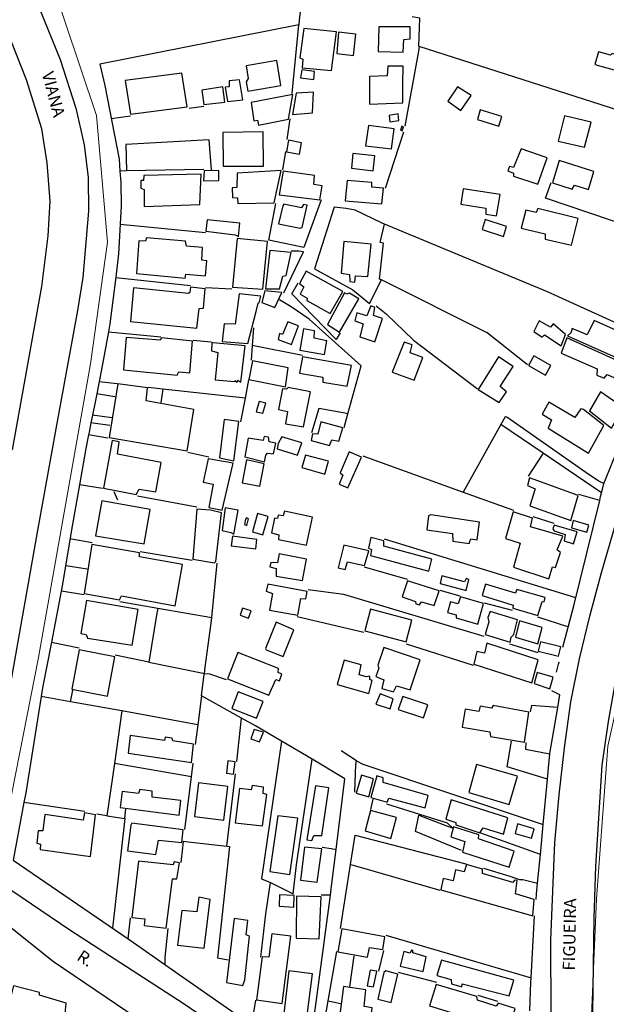
# Model space of a CAD drawing. Units: metres. Extents: x 283102 to 285739, y 1674251 to 1677044.
# Drawn here: x 284748 to 284869, y 1675539 to 1675742 of the extents above; entities that cross this region are included whole.
import ezdxf
from ezdxf.enums import TextEntityAlignment as Align

# ---------------------------------------------------------------- set-up
doc = ezdxf.new("R2010")
doc.units = ezdxf.units.M
doc.header["$MEASUREMENT"] = 0
doc.layers.add('P-Lim_trac_viario', color=1, linetype='Continuous', lineweight=20)
for name, color, linetype in [('V-EDIFICACAO', 7, 'Continuous'), ('V-LOTE', 1, 'Continuous'), ('V-NOME_DOS_LOGRADOUROS', 7, 'Continuous'), ('V-QUADRA', 2, 'Continuous')]:
    doc.layers.add(name, color=color, linetype=linetype)
doc.styles.add('DIMLOTE', font='romans.shx')

msp = doc.modelspace()

# ---------------------------------------------------------------- linework, layer by layer
at = {"layer": 'P-Lim_trac_viario'}
for points in [[(284743.539, 1675566.472), (284752.172, 1675610.302), (284762.926, 1675670.949), (284766.447, 1675696.114), (284764.159, 1675722.327), (284754.225, 1675751.919), (284740.577, 1675786.496), (284732.954, 1675808.655), (284756.665, 1675842.497)], [(284876.798, 1675623.52), (284869.79, 1675591.978), (284867.431, 1675560.431), (284865.043, 1675504.294)]]:
    msp.add_lwpolyline(points, dxfattribs=at)
at = {"layer": 'V-EDIFICACAO'}
for points in [[(284806.968, 1675740.246), (284806.198, 1675734.246), (284806.818, 1675733.956), (284806.618, 1675732.136), (284812.698, 1675731.606), (284813.758, 1675739.566), (284806.968, 1675740.246)], [(284822.468, 1675740.637), (284822.378, 1675735.487), (284827.548, 1675735.397), (284827.658, 1675737.997), (284828.928, 1675738.117), (284828.958, 1675740.587), (284822.468, 1675740.637)], [(284814.178, 1675739.526), (284813.788, 1675735.116), (284817.278, 1675734.676), (284817.758, 1675739.136), (284814.178, 1675739.526)], [(284870.658, 1675735.098), (284870.368, 1675734.748), (284867.848, 1675735.438), (284867.108, 1675732.858), (284872.808, 1675731.238), (284873.728, 1675734.188), (284870.658, 1675735.098)], [(284795.048, 1675732.546), (284795.468, 1675729.926), (284795.108, 1675729.266), (284795.418, 1675727.356), (284802.268, 1675728.506), (284801.428, 1675733.636), (284795.048, 1675732.546)], [(284827.478, 1675727.997), (284827.478, 1675728.867), (284827.498, 1675732.507), (284824.358, 1675732.487), (284824.178, 1675730.487), (284820.568, 1675730.387), (284820.568, 1675724.667), (284827.458, 1675724.887), (284827.468, 1675726.867), (284827.478, 1675727.997)], [(284770.118, 1675729.495), (284771.208, 1675722.575), (284782.868, 1675724.086), (284781.808, 1675731.046), (284770.118, 1675729.495)], [(284806.608, 1675731.706), (284806.288, 1675730.076), (284809.058, 1675729.736), (284809.228, 1675731.366), (284806.608, 1675731.706)], [(284785.938, 1675727.496), (284786.368, 1675724.536), (284790.668, 1675725.076), (284790.228, 1675728.186), (284785.938, 1675727.496)], [(284791.568, 1675729.476), (284791.548, 1675728.236), (284790.758, 1675728.136), (284791.198, 1675725.156), (284794.368, 1675725.526), (284793.708, 1675729.676), (284791.568, 1675729.476)], [(284838.718, 1675728.227), (284836.768, 1675725.227), (284839.448, 1675723.327), (284841.588, 1675726.397), (284838.718, 1675728.227)], [(284796.108, 1675724.966), (284796.688, 1675721.226), (284797.438, 1675721.306), (284797.649, 1675720.326), (284803.818, 1675721.516), (284804.688, 1675726.646), (284796.108, 1675724.966)], [(284805.398, 1675726.906), (284804.658, 1675722.526), (284808.788, 1675722.826), (284809.008, 1675727.116), (284805.398, 1675726.906)], [(284824.628, 1675722.317), (284824.728, 1675720.987), (284826.638, 1675721.227), (284826.468, 1675722.617), (284824.628, 1675722.317)], [(284843.398, 1675723.467), (284842.878, 1675721.497), (284847.259, 1675720.107), (284847.868, 1675722.107), (284843.398, 1675723.467)], [(284860.848, 1675722.208), (284859.529, 1675716.997), (284864.999, 1675715.718), (284866.328, 1675720.938), (284860.848, 1675722.208)], [(284820.369, 1675720.227), (284819.749, 1675716.057), (284825.079, 1675715.427), (284825.659, 1675719.547), (284820.369, 1675720.227)], [(284826.989, 1675719.267), (284827.319, 1675719.137), (284827.569, 1675719.937), (284827.209, 1675720.077), (284826.989, 1675719.267)], [(284790.249, 1675718.796), (284790.359, 1675711.816), (284798.649, 1675711.836), (284798.579, 1675718.886), (284790.249, 1675718.796)], [(284803.849, 1675717.176), (284803.429, 1675714.756), (284806.109, 1675714.306), (284806.489, 1675716.676), (284803.849, 1675717.176)], [(284817.149, 1675714.446), (284816.839, 1675711.416), (284821.289, 1675710.847), (284821.689, 1675713.927), (284817.149, 1675714.446)], [(284851.889, 1675715.417), (284850.329, 1675711.547), (284849.449, 1675711.777), (284849.139, 1675710.857), (284850.329, 1675710.397), (284850.279, 1675709.787), (284855.339, 1675708.107), (284857.249, 1675713.547), (284851.889, 1675715.417)], [(284859.719, 1675712.987), (284858.349, 1675708.367), (284862.459, 1675707.078), (284862.889, 1675707.918), (284865.799, 1675707.028), (284866.909, 1675710.718), (284859.719, 1675712.987)], [(284773.939, 1675709.865), (284773.869, 1675708.875), (284773.309, 1675708.865), (284773.319, 1675707.285), (284774.019, 1675707.035), (284773.999, 1675703.465), (284785.499, 1675703.906), (284785.769, 1675710.136), (284773.939, 1675709.865)], [(284786.419, 1675710.836), (284786.239, 1675708.786), (284789.439, 1675708.846), (284789.419, 1675710.946), (284786.419, 1675710.836)], [(284793.239, 1675710.376), (284793.159, 1675707.406), (284792.169, 1675707.346), (284792.259, 1675705.366), (284793.309, 1675705.306), (284793.389, 1675704.076), (284800.889, 1675704.236), (284802.289, 1675710.946), (284793.239, 1675710.376)], [(284802.699, 1675710.806), (284801.899, 1675705.906), (284810.289, 1675704.886), (284810.769, 1675707.776), (284809.029, 1675708.046), (284809.229, 1675709.926), (284802.699, 1675710.806)], [(284815.949, 1675708.866), (284815.549, 1675704.666), (284823.139, 1675704.047), (284823.459, 1675707.257), (284821.039, 1675707.517), (284821.009, 1675708.457), (284815.949, 1675708.866)], [(284839.889, 1675707.147), (284839.409, 1675703.937), (284844.599, 1675703.157), (284844.569, 1675701.887), (284846.809, 1675701.587), (284847.559, 1675705.977), (284839.889, 1675707.147)], [(284802.889, 1675703.996), (284802.629, 1675703.606), (284801.779, 1675699.916), (284806.249, 1675698.986), (284806.629, 1675699.166), (284807.659, 1675703.756), (284806.909, 1675703.926), (284806.539, 1675703.236), (284802.889, 1675703.996)], [(284855.299, 1675703.047), (284854.989, 1675702.217), (284852.849, 1675702.747), (284851.919, 1675699.037), (284856.849, 1675697.837), (284856.859, 1675696.757), (284862.319, 1675695.478), (284863.689, 1675700.998), (284855.299, 1675703.047)], [(284787.039, 1675700.726), (284786.779, 1675698.366), (284792.779, 1675697.666), (284793.489, 1675697.316), (284793.779, 1675700.046), (284787.039, 1675700.726)], [(284844.429, 1675700.777), (284843.809, 1675698.707), (284848.239, 1675697.267), (284848.869, 1675699.377), (284844.429, 1675700.777)], [(284774.509, 1675697.005), (284774.279, 1675696.355), (284772.929, 1675696.395), (284772.419, 1675689.625), (284782.449, 1675688.706), (284782.639, 1675689.536), (284786.679, 1675689.146), (284786.979, 1675692.266), (284785.929, 1675692.386), (284786.039, 1675695.016), (284782.779, 1675695.296), (284782.579, 1675696.306), (284774.509, 1675697.005)], [(284793.249, 1675696.876), (284792.259, 1675686.806), (284798.529, 1675686.396), (284799.499, 1675696.266), (284793.249, 1675696.876)], [(284815.249, 1675696.256), (284814.699, 1675689.676), (284816.429, 1675689.426), (284816.489, 1675687.956), (284817.499, 1675687.826), (284817.669, 1675689.176), (284820.249, 1675689.037), (284820.909, 1675695.727), (284815.249, 1675696.256)], [(284799.959, 1675694.406), (284799.089, 1675686.506), (284801.999, 1675686.456), (284802.659, 1675689.076), (284803.369, 1675689.216), (284804.369, 1675693.976), (284799.959, 1675694.406)], [(284807.499, 1675690.126), (284806.129, 1675687.606), (284807.009, 1675686.856), (284806.269, 1675685.346), (284807.649, 1675684.526), (284807.639, 1675684.036), (284812.419, 1675681.386), (284815.049, 1675685.936), (284807.499, 1675690.126)], [(284771.829, 1675686.665), (284771.179, 1675679.735), (284784.86, 1675678.316), (284785.339, 1675682.396), (284786.289, 1675682.486), (284786.639, 1675686.466), (284783.609, 1675686.796), (284783.469, 1675685.726), (284783.159, 1675685.486), (284771.829, 1675686.665)], [(284797.169, 1675681.776), (284797.569, 1675683.486), (284797.739, 1675683.566), (284798.139, 1675684.976), (284793.639, 1675685.456), (284792.82, 1675679.136), (284790.53, 1675679.216), (284790.15, 1675675.616), (284795.43, 1675675.196), (284797.169, 1675681.776)], [(284798.969, 1675686.026), (284798.299, 1675683.666), (284801.009, 1675682.596), (284802.459, 1675685.726), (284798.969, 1675686.026)], [(284816.419, 1675685.556), (284815.869, 1675685.336), (284815.399, 1675685.626), (284811.89, 1675679.076), (284814.34, 1675677.506), (284818.379, 1675684.386), (284816.419, 1675685.556)], [(284820.859, 1675682.967), (284819.989, 1675680.907), (284817.959, 1675681.526), (284817.549, 1675679.846), (284819.23, 1675679.266), (284818.59, 1675676.526), (284821.63, 1675675.527), (284823.219, 1675680.347), (284821.369, 1675680.987), (284821.679, 1675682.647), (284820.859, 1675682.967)], [(284803.69, 1675679.676), (284802.61, 1675677.066), (284802, 1675677.226), (284801.67, 1675676.016), (284804.47, 1675674.946), (284805.9, 1675678.836), (284803.69, 1675679.676)], [(284857.92, 1675678.537), (284855.629, 1675679.837), (284854.49, 1675677.657), (284856.2, 1675676.477), (284856.73, 1675676.947), (284860.14, 1675674.687), (284861.05, 1675677.018), (284858.49, 1675679.257), (284857.92, 1675678.537)], [(284866.969, 1675679.948), (284865.52, 1675676.968), (284862.4, 1675678.268), (284862.16, 1675677.408), (284861.47, 1675676.748), (284873.35, 1675671.428), (284875.41, 1675676.148), (284866.969, 1675679.948)], [(284806.91, 1675678.196), (284806.18, 1675673.816), (284811.24, 1675672.896), (284811.75, 1675675.746), (284809.14, 1675676.266), (284809.2, 1675677.766), (284806.91, 1675678.196)], [(284770.31, 1675676.435), (284769.71, 1675669.705), (284780.81, 1675668.616), (284781.15, 1675669.336), (284783.47, 1675669.136), (284783.97, 1675675.666), (284777.57, 1675676.325), (284777.31, 1675675.835), (284770.31, 1675676.435)], [(284788.28, 1675675.346), (284788, 1675675.376), (284787.91, 1675673.626), (284789.25, 1675673.306), (284788.67, 1675667.666), (284792.71, 1675667.296), (284792.84, 1675667.506), (284793.25, 1675667.216), (284793.35, 1675667.616), (284793.99, 1675667.186), (284794.85, 1675674.726), (284788.28, 1675675.346)], [(284827.73, 1675675.467), (284825.24, 1675669.267), (284829.79, 1675667.587), (284831.6, 1675672.287), (284828.95, 1675673.257), (284829.36, 1675674.927), (284827.73, 1675675.467)], [(284861.3, 1675676.328), (284860.18, 1675673.147), (284867.61, 1675669.918), (284867.55, 1675668.618), (284869.07, 1675667.988), (284869.66, 1675668.748), (284871.68, 1675667.878), (284873.01, 1675671.058), (284861.3, 1675676.328)], [(284796.41, 1675671.606), (284795.63, 1675667.766), (284803.18, 1675666.206), (284803.73, 1675670.116), (284796.41, 1675671.606)], [(284806.69, 1675672.406), (284806.13, 1675669.066), (284810.95, 1675668.196), (284810.9, 1675667.186), (284815.97, 1675666.346), (284816.85, 1675670.626), (284806.69, 1675672.406)], [(284847.21, 1675672.407), (284843.03, 1675665.697), (284847.35, 1675662.977), (284848.84, 1675665.217), (284847.57, 1675666.257), (284850.27, 1675670.427), (284847.21, 1675672.407)], [(284854.49, 1675672.597), (284853.39, 1675670.597), (284856.93, 1675668.647), (284857.99, 1675670.607), (284854.49, 1675672.597)], [(284768.58, 1675666.865), (284766.79, 1675655.765), (284782.87, 1675652.986), (284784.27, 1675661.546), (284774.44, 1675663.335), (284774.72, 1675665.995), (284768.58, 1675666.865)], [(284803.78, 1675666.076), (284803.43, 1675665.716), (284802.58, 1675665.826), (284801.74, 1675661.506), (284803.63, 1675661.126), (284803.21, 1675658.586), (284806.95, 1675657.956), (284808.36, 1675665.166), (284803.78, 1675666.076)], [(284868.25, 1675665.198), (284866.01, 1675661.258), (284870.57, 1675657.708), (284872.99, 1675661.928), (284868.25, 1675665.198)], [(284797.79, 1675663.206), (284797.13, 1675661.086), (284798.53, 1675660.746), (284799.13, 1675662.866), (284797.79, 1675663.206)], [(284862.98, 1675659.868), (284857.63, 1675663.077), (284856.24, 1675660.577), (284858.13, 1675659.367), (284857.49, 1675657.667), (284865.78, 1675652.508), (284868.97, 1675658.248), (284864.79, 1675661.538), (284864.23, 1675661.688), (284862.98, 1675659.868)], [(284790.52, 1675659.456), (284789.55, 1675651.526), (284792.54, 1675650.936), (284793.57, 1675659.026), (284790.52, 1675659.456)], [(284810.49, 1675658.966), (284809.88, 1675656.456), (284808.81, 1675656.526), (284808.52, 1675655.106), (284812.33, 1675654.116), (284812.76, 1675655.246), (284814.22, 1675654.956), (284815.02, 1675657.756), (284810.49, 1675658.966)], [(284768.53, 1675652.285), (284768.83, 1675654.825), (284767.38, 1675655.135), (284765.58, 1675645.245), (284772.36, 1675643.975), (284772.98, 1675645.065), (284776.39, 1675644.505), (284777.5, 1675650.565), (284768.53, 1675652.285)], [(284795.49, 1675655.576), (284794.83, 1675651.726), (284798.87, 1675650.746), (284799.14, 1675652.106), (284799.52, 1675652.486), (284800.7, 1675652.356), (284801.21, 1675654.546), (284799.81, 1675654.846), (284799.67, 1675655.796), (284798.81, 1675655.936), (284798.58, 1675655.116), (284795.49, 1675655.576)], [(284802.48, 1675655.896), (284801.67, 1675654.536), (284801.48, 1675653.396), (284805.71, 1675652.106), (284806.56, 1675654.616), (284802.48, 1675655.896)], [(284816.38, 1675652.816), (284814.51, 1675648.456), (284815.06, 1675647.976), (284814.29, 1675646.126), (284816.1, 1675645.336), (284818.94, 1675651.696), (284816.38, 1675652.816)], [(284787.22, 1675651.366), (284786.22, 1675646.546), (284788.26, 1675646.126), (284787.36, 1675641.266), (284790.09, 1675640.726), (284792.41, 1675650.426), (284787.22, 1675651.366)], [(284795.16, 1675651.106), (284794.24, 1675646.386), (284797.88, 1675645.666), (284798.8, 1675650.296), (284795.16, 1675651.106)], [(284807.35, 1675652.126), (284806.58, 1675649.516), (284811.31, 1675648.156), (284812.08, 1675650.846), (284807.35, 1675652.126)], [(284853.61, 1675647.407), (284853.17, 1675645.807), (284854.78, 1675645.117), (284853.68, 1675641.607), (284862.151, 1675638.568), (284863.66, 1675643.778), (284853.61, 1675647.407)], [(284765.26, 1675642.625), (284763.971, 1675635.455), (284773.981, 1675633.775), (284775.27, 1675640.865), (284765.26, 1675642.625)], [(284784.9, 1675640.906), (284784.061, 1675630.606), (284788.531, 1675629.816), (284788.801, 1675630.136), (284789.99, 1675640.196), (284787.7, 1675640.746), (284784.9, 1675640.906)], [(284790.75, 1675641.216), (284790.101, 1675636.506), (284791.881, 1675636.136), (284792.521, 1675635.756), (284793.42, 1675640.716), (284790.75, 1675641.216)], [(284803.03, 1675640.526), (284802.75, 1675639.546), (284801.72, 1675639.726), (284801.54, 1675639.036), (284800.92, 1675639.066), (284800.311, 1675636.036), (284801.831, 1675635.626), (284801.781, 1675634.646), (284807.541, 1675633.506), (284808.78, 1675639.316), (284803.03, 1675640.526)], [(284850.25, 1675640.387), (284848.661, 1675634.867), (284851.691, 1675633.907), (284850.311, 1675628.917), (284857.581, 1675626.557), (284858.361, 1675628.987), (284859.001, 1675628.867), (284860.041, 1675631.957), (284859.351, 1675632.537), (284860.511, 1675635.367), (284853.801, 1675637.317), (284854.22, 1675639.077), (284850.25, 1675640.387)], [(284795.16, 1675639.116), (284794.94, 1675638.856), (284794.711, 1675637.756), (284795.241, 1675637.576), (284795.59, 1675638.956), (284795.16, 1675639.116)], [(284797.42, 1675640.066), (284796.361, 1675636.246), (284798.551, 1675635.636), (284799.64, 1675639.406), (284797.42, 1675640.066)], [(284833.21, 1675639.757), (284832.75, 1675639.587), (284832.381, 1675636.667), (284837.701, 1675635.877), (284837.761, 1675634.327), (284841.131, 1675633.807), (284841.481, 1675634.787), (284842.821, 1675634.577), (284843.311, 1675638.227), (284833.21, 1675639.757)], [(284862.621, 1675638.588), (284862.321, 1675637.068), (284865.451, 1675636.188), (284865.891, 1675637.628), (284862.621, 1675638.588)], [(284858.711, 1675637.597), (284858.441, 1675636.897), (284858.691, 1675636.447), (284860.991, 1675635.728), (284860.751, 1675634.358), (284862.681, 1675633.768), (284863.441, 1675636.228), (284858.711, 1675637.597)], [(284792.231, 1675635.326), (284791.971, 1675633.376), (284797.081, 1675632.716), (284797.261, 1675634.676), (284792.231, 1675635.326)], [(284823.551, 1675633.297), (284823.531, 1675634.407), (284820.811, 1675635.097), (284820.341, 1675632.857), (284820.981, 1675632.627), (284820.781, 1675631.357), (284832.811, 1675628.127), (284833.461, 1675630.597), (284823.551, 1675633.297)], [(284763.201, 1675633.665), (284761.601, 1675623.505), (284768.931, 1675622.225), (284769.301, 1675622.995), (284780.441, 1675620.956), (284781.911, 1675629.476), (284773.051, 1675631.055), (284773.021, 1675631.925), (284763.201, 1675633.665)], [(284815.261, 1675633.466), (284814.071, 1675628.836), (284815.521, 1675628.496), (284815.981, 1675630.056), (284819.511, 1675629.267), (284820.401, 1675632.337), (284815.261, 1675633.466)], [(284801.911, 1675631.706), (284801.541, 1675629.846), (284800.211, 1675629.916), (284799.981, 1675629.006), (284801.281, 1675628.696), (284801.281, 1675627.106), (284806.731, 1675626.186), (284807.511, 1675630.606), (284801.911, 1675631.706)], [(284828.441, 1675626.157), (284827.321, 1675622.807), (284830.091, 1675621.867), (284830.121, 1675621.397), (284830.881, 1675621.177), (284831.301, 1675621.787), (284833.891, 1675621.027), (284834.931, 1675624.087), (284828.441, 1675626.157)], [(284835.531, 1675627.167), (284835.171, 1675625.557), (284840.531, 1675624.107), (284841.101, 1675626.417), (284840.511, 1675626.587), (284840.171, 1675625.937), (284835.531, 1675627.167)], [(284799.541, 1675625.466), (284799.211, 1675623.956), (284800.531, 1675623.496), (284799.911, 1675620.056), (284805.761, 1675619.026), (284806.351, 1675622.466), (284807.431, 1675622.416), (284807.711, 1675623.896), (284799.541, 1675625.466)], [(284851.021, 1675624.347), (284850.751, 1675623.597), (284844.501, 1675625.417), (284843.801, 1675623.127), (284850.211, 1675621.097), (284850.171, 1675620.447), (284855.341, 1675618.977), (284856.201, 1675621.877), (284856.671, 1675621.807), (284856.841, 1675622.697), (284851.021, 1675624.347)], [(284762.111, 1675622.085), (284760.931, 1675615.215), (284762.041, 1675615.055), (284762.321, 1675614.255), (284771.501, 1675612.825), (284772.781, 1675620.235), (284762.111, 1675622.085)], [(284839.381, 1675622.817), (284838.861, 1675621.397), (284837.311, 1675621.777), (284836.661, 1675619.567), (284838.431, 1675619.077), (284838.451, 1675618.507), (284842.931, 1675617.187), (284844.111, 1675621.417), (284839.381, 1675622.817)], [(284794.351, 1675620.496), (284793.831, 1675619.036), (284795.541, 1675618.396), (284796.131, 1675619.956), (284794.351, 1675620.496)], [(284820.751, 1675620.247), (284819.601, 1675615.807), (284828.121, 1675613.487), (284829.281, 1675617.987), (284820.751, 1675620.247)], [(284845.461, 1675619.777), (284844.971, 1675618.557), (284845.181, 1675617.637), (284844.451, 1675615.057), (284849.631, 1675613.457), (284849.831, 1675614.487), (284850.371, 1675615.037), (284851.141, 1675618.087), (284845.461, 1675619.777)], [(284801.311, 1675617.616), (284799.071, 1675612.166), (284799.221, 1675611.876), (284802.701, 1675610.486), (284804.961, 1675615.996), (284801.311, 1675617.616)], [(284851.561, 1675617.837), (284850.711, 1675614.507), (284855.311, 1675613.087), (284856.231, 1675616.497), (284851.561, 1675617.837)], [(284760.561, 1675611.885), (284759.101, 1675603.765), (284766.441, 1675602.285), (284767.951, 1675610.405), (284760.561, 1675611.885)], [(284823.521, 1675612.337), (284822.271, 1675608.667), (284822.521, 1675608.047), (284821.901, 1675606.387), (284823.531, 1675605.677), (284823.131, 1675603.897), (284825.511, 1675603.207), (284826.171, 1675604.437), (284828.991, 1675603.577), (284831.051, 1675609.827), (284823.521, 1675612.337)], [(284844.831, 1675613.257), (284844.311, 1675611.187), (284842.751, 1675611.487), (284842.081, 1675608.887), (284854.101, 1675605.037), (284855.421, 1675609.827), (284844.831, 1675613.257)], [(284855.911, 1675613.547), (284855.401, 1675611.617), (284859.631, 1675610.527), (284860.101, 1675612.497), (284855.911, 1675613.547)], [(284793.331, 1675611.286), (284791.201, 1675605.886), (284799.791, 1675602.476), (284801.221, 1675605.716), (284801.981, 1675605.476), (284802.461, 1675606.846), (284801.701, 1675607.166), (284801.771, 1675607.986), (284793.331, 1675611.286)], [(284815.321, 1675609.736), (284813.871, 1675604.716), (284820.421, 1675602.837), (284821.131, 1675605.497), (284820.631, 1675605.727), (284820.661, 1675606.457), (284819.941, 1675606.317), (284818.391, 1675606.716), (284818.821, 1675608.746), (284815.321, 1675609.736)], [(284855.191, 1675607.147), (284854.591, 1675604.917), (284857.791, 1675603.827), (284858.501, 1675606.247), (284855.191, 1675607.147)], [(284793.441, 1675603.196), (284792.111, 1675599.736), (284797.231, 1675597.716), (284798.621, 1675601.166), (284793.441, 1675603.196)], [(284822.731, 1675602.757), (284821.871, 1675600.617), (284824.851, 1675599.657), (284825.451, 1675601.727), (284822.731, 1675602.757)], [(284827.411, 1675602.247), (284826.451, 1675599.517), (284831.701, 1675597.827), (284832.591, 1675600.487), (284827.411, 1675602.247)], [(284846.091, 1675600.337), (284845.791, 1675599.797), (284843.401, 1675600.227), (284843.121, 1675599.107), (284840.301, 1675599.607), (284839.702, 1675595.887), (284845.422, 1675594.887), (284845.532, 1675593.947), (284852.562, 1675592.777), (284853.451, 1675598.967), (284846.091, 1675600.337)], [(284771.112, 1675594.155), (284770.712, 1675590.535), (284783.792, 1675588.596), (284784.212, 1675592.376), (284779.952, 1675593.026), (284779.792, 1675593.586), (284778.382, 1675593.826), (284778.192, 1675593.135), (284771.112, 1675594.155)], [(284796.732, 1675595.426), (284796.032, 1675593.496), (284797.802, 1675592.846), (284798.662, 1675594.836), (284796.732, 1675595.426)], [(284791.312, 1675588.906), (284791.022, 1675586.376), (284792.492, 1675586.146), (284792.802, 1675588.686), (284791.312, 1675588.906)], [(284842.632, 1675588.157), (284841.062, 1675582.357), (284849.412, 1675579.927), (284851.102, 1675585.777), (284842.632, 1675588.157)], [(284818.882, 1675585.996), (284817.812, 1675582.256), (284820.392, 1675581.497), (284821.392, 1675585.237), (284818.882, 1675585.996)], [(284822.102, 1675585.807), (284820.862, 1675581.317), (284824.192, 1675580.407), (284824.582, 1675581.197), (284832.042, 1675579.207), (284832.692, 1675581.727), (284823.372, 1675584.427), (284823.362, 1675585.417), (284822.102, 1675585.807)], [(284785.212, 1675584.386), (284784.392, 1675577.426), (284790.482, 1675576.666), (284791.292, 1675583.606), (284785.212, 1675584.386)], [(284796.342, 1675583.796), (284796.082, 1675582.966), (284793.692, 1675583.176), (284792.782, 1675576.116), (284798.462, 1675575.486), (284799.362, 1675581.996), (284798.602, 1675582.196), (284798.662, 1675583.516), (284796.342, 1675583.796)], [(284807.612, 1675572.606), (284808.632, 1675572.456), (284809.092, 1675573.496), (284810.732, 1675573.526), (284812.192, 1675583.316), (284809.392, 1675583.726), (284807.612, 1675572.606)], [(284773.132, 1675583.025), (284772.842, 1675582.195), (284769.472, 1675582.585), (284769.082, 1675579.315), (284781.262, 1675577.726), (284781.592, 1675580.726), (284775.682, 1675581.425), (284775.672, 1675582.665), (284773.132, 1675583.025)], [(284837.442, 1675580.867), (284836.332, 1675576.857), (284838.372, 1675576.177), (284838.412, 1675575.717), (284843.382, 1675574.067), (284844.032, 1675575.087), (284848.242, 1675573.777), (284849.122, 1675577.137), (284837.442, 1675580.867)], [(284753.512, 1675577.865), (284753.092, 1675574.455), (284752.122, 1675574.445), (284751.852, 1675571.905), (284752.612, 1675571.705), (284752.552, 1675570.635), (284762.902, 1675569.135), (284763.962, 1675577.785), (284761.702, 1675578.155), (284761.422, 1675576.675), (284753.512, 1675577.865)], [(284801.592, 1675577.526), (284799.952, 1675566.046), (284804.102, 1675565.436), (284805.722, 1675577.046), (284801.592, 1675577.526)], [(284820.782, 1675578.637), (284819.642, 1675574.447), (284824.972, 1675572.897), (284826.142, 1675577.197), (284820.782, 1675578.637)], [(284771.462, 1675576.075), (284771.262, 1675575.645), (284770.592, 1675570.345), (284776.412, 1675569.555), (284777.002, 1675572.555), (284781.812, 1675572.026), (284782.082, 1675574.636), (284771.462, 1675576.075)], [(284843.062, 1675572.817), (284843.132, 1675573.657), (284837.912, 1675575.307), (284837.352, 1675573.207), (284840.262, 1675572.257), (284839.782, 1675570.077), (284849.392, 1675566.947), (284850.442, 1675570.257), (284843.062, 1675572.817)], [(284851.162, 1675575.887), (284850.682, 1675573.937), (284854.022, 1675572.937), (284854.582, 1675574.867), (284851.162, 1675575.887)], [(284807.122, 1675571.116), (284806.322, 1675564.266), (284809.732, 1675563.826), (284810.702, 1675570.736), (284807.122, 1675571.116)], [(284772.862, 1675568.215), (284771.432, 1675556.575), (284774.123, 1675556.305), (284774.043, 1675554.925), (284778.553, 1675554.376), (284779.852, 1675564.556), (284780.772, 1675564.516), (284781.282, 1675567.816), (284780.222, 1675568.056), (284780.032, 1675567.456), (284772.862, 1675568.215)], [(284843.882, 1675565.627), (284843.932, 1675566.517), (284840.582, 1675567.477), (284840.112, 1675566.017), (284838.352, 1675566.407), (284837.832, 1675564.147), (284835.752, 1675564.617), (284835.302, 1675562.297), (284854.322, 1675556.867), (284854.552, 1675560.277), (284850.692, 1675561.457), (284851.072, 1675564.167), (284850.502, 1675564.247), (284850.172, 1675563.747), (284843.882, 1675565.627)], [(284801.982, 1675561.226), (284801.932, 1675558.866), (284804.942, 1675558.656), (284804.982, 1675561.106), (284801.982, 1675561.226)], [(284805.472, 1675560.986), (284805.403, 1675552.276), (284810.193, 1675552.146), (284810.592, 1675560.786), (284805.472, 1675560.986)], [(284785.272, 1675560.716), (284784.922, 1675557.706), (284781.772, 1675557.966), (284780.923, 1675550.856), (284786.433, 1675550.216), (284787.652, 1675560.296), (284785.272, 1675560.716)], [(284792.593, 1675556.366), (284791.053, 1675543.096), (284794.373, 1675542.516), (284794.783, 1675543.676), (284795.803, 1675552.686), (284795.083, 1675552.986), (284795.393, 1675555.956), (284792.593, 1675556.366)], [(284800.393, 1675553.146), (284799.753, 1675548.346), (284798.383, 1675548.436), (284797.243, 1675539.516), (284802.513, 1675538.786), (284804.293, 1675552.676), (284800.393, 1675553.146)], [(284814.853, 1675554.186), (284814.043, 1675549.446), (284820.133, 1675548.377), (284820.553, 1675550.377), (284823.303, 1675549.937), (284823.753, 1675552.557), (284814.853, 1675554.186)], [(284829.523, 1675549.217), (284829.513, 1675549.737), (284829.243, 1675549.797), (284828.993, 1675549.177), (284827.643, 1675549.537), (284826.893, 1675546.507), (284831.663, 1675545.417), (284832.283, 1675548.397), (284829.523, 1675549.217)], [(284835.413, 1675547.747), (284834.503, 1675544.567), (284837.413, 1675543.757), (284837.513, 1675542.837), (284839.643, 1675542.187), (284839.733, 1675542.807), (284849.413, 1675540.337), (284850.363, 1675543.567), (284835.413, 1675547.747)], [(284803.903, 1675545.526), (284802.623, 1675534.916), (284805.313, 1675534.526), (284805.403, 1675533.416), (284807.293, 1675533.186), (284808.793, 1675544.936), (284803.903, 1675545.526)], [(284820.083, 1675542.417), (284821.413, 1675542.227), (284822.043, 1675545.457), (284820.673, 1675545.697), (284820.083, 1675542.417)], [(284823.523, 1675545.177), (284822.313, 1675539.697), (284825.053, 1675538.967), (284826.443, 1675544.867), (284823.953, 1675545.507), (284823.523, 1675545.177)], [(284842.853, 1675539.457), (284842.753, 1675540.237), (284834.333, 1675542.727), (284832.963, 1675538.277), (284849.323, 1675533.257), (284850.673, 1675537.727), (284847.143, 1675538.847), (284846.693, 1675538.237), (284842.853, 1675539.457)], [(284752.363, 1675540.465), (284752.383, 1675541.045), (284747.043, 1675542.425), (284743.703, 1675529.595), (284748.613, 1675528.285), (284749.743, 1675531.895), (284757.043, 1675529.995), (284757.913, 1675538.855), (284752.363, 1675540.465)], [(284815.173, 1675542.266), (284813.563, 1675529.676), (284819.583, 1675528.827), (284819.953, 1675529.227), (284821.133, 1675537.877), (284819.473, 1675538.147), (284819.773, 1675541.587), (284815.173, 1675542.266)]]:
    msp.add_lwpolyline(points, close=True, dxfattribs=at)
at = {"layer": 'V-LOTE'}
for points in [[(284807.638, 1675754.176), (284806.058, 1675742.036), (284805.928, 1675741.036)], [(284830.838, 1675736.557), (284830.728, 1675736.597), (284830.958, 1675742.417), (284829.378, 1675742.657)], [(284805.928, 1675741.036), (284764.858, 1675732.935)], [(284804.588, 1675726.826), (284805.948, 1675741.036), (284805.928, 1675741.036)], [(284830.838, 1675736.557), (284830.658, 1675735.557), (284827.829, 1675720.107)], [(284879.168, 1675721.038), (284830.838, 1675736.557)], [(284764.858, 1675732.935), (284765.878, 1675728.465), (284768.819, 1675713.295)], [(284786.338, 1675724.156), (284783.278, 1675723.746)], [(284767.228, 1675721.685), (284771.168, 1675722.215)], [(284803.549, 1675717.326), (284804.158, 1675721.596)], [(284827.579, 1675718.857), (284823.819, 1675707.207)], [(284787.909, 1675711.076), (284787.459, 1675717.256), (284770.209, 1675716.325), (284770.359, 1675710.835)], [(284803.179, 1675714.866), (284802.589, 1675711.086)], [(284768.819, 1675713.295), (284768.999, 1675710.815)], [(284770.359, 1675710.835), (284768.999, 1675710.815)], [(284768.999, 1675710.815), (284769.179, 1675708.435)], [(284786.309, 1675711.106), (284770.359, 1675710.835)], [(284769.179, 1675708.435), (284769.289, 1675703.575), (284768.689, 1675693.715), (284768.189, 1675688.875), (284766.93, 1675679.235)], [(284883.969, 1675696.048), (284856.919, 1675705.237), (284858.079, 1675708.417)], [(284810.589, 1675704.836), (284806.999, 1675695.016), (284799.779, 1675696.526), (284801.199, 1675704.136)], [(284823.649, 1675699.837), (284823.199, 1675700.017), (284817.609, 1675702.736), (284815.739, 1675703.046), (284813.229, 1675703.336), (284809.169, 1675690.626), (284817.149, 1675686.296), (284820.559, 1675683.467), (284823.029, 1675688.337)], [(284786.709, 1675698.046), (284769.069, 1675699.765)], [(284823.029, 1675688.337), (284822.629, 1675688.457), (284823.429, 1675695.877), (284822.739, 1675696.047), (284823.649, 1675699.837)], [(284879.29, 1675675.868), (284857.339, 1675685.877), (284823.649, 1675699.837)], [(284802.869, 1675685.656), (284806.899, 1675694.096), (284805.959, 1675694.286), (284804.409, 1675694.266)], [(284783.599, 1675687.096), (284768.179, 1675688.765)], [(284814.52, 1675677.346), (284813.65, 1675676.026), (284804.529, 1675685.446), (284805.819, 1675687.746)], [(284853.21, 1675670.787), (284844.88, 1675677.357), (284823.029, 1675688.337)], [(284792.099, 1675686.426), (284786.689, 1675686.706)], [(284816.1, 1675660.646), (284818.84, 1675670.546), (284808.079, 1675680.236), (284804.359, 1675682.786), (284801.969, 1675684.226)], [(284821.929, 1675682.967), (284823.979, 1675681.297), (284829.63, 1675675.837), (284842.9, 1675665.837)], [(284766.93, 1675679.235), (284766.63, 1675677.555)], [(284766.63, 1675677.555), (284765.23, 1675669.795)], [(284766.63, 1675677.555), (284777.46, 1675676.565)], [(284796.6, 1675678.386), (284796.35, 1675674.786)], [(284784.16, 1675675.866), (284787.86, 1675675.526)], [(284796.35, 1675674.786), (284796.14, 1675671.716)], [(284806.74, 1675672.726), (284796.35, 1675674.786)], [(284765.23, 1675669.795), (284764.73, 1675667.325)], [(284764.73, 1675667.325), (284764.22, 1675664.765)], [(284764.73, 1675667.325), (284768.42, 1675666.885)], [(284795.55, 1675667.636), (284794.85, 1675663.876)], [(284764.22, 1675664.765), (284763.88, 1675663.075)], [(284767.98, 1675664.185), (284764.22, 1675664.765)], [(284777.89, 1675665.725), (284774.87, 1675666.055)], [(284777.89, 1675665.725), (284777.45, 1675662.975)], [(284794.85, 1675663.876), (284777.89, 1675665.725)], [(284763.88, 1675663.075), (284763.34, 1675660.345)], [(284794.85, 1675663.876), (284793.93, 1675658.996)], [(284816.1, 1675660.646), (284815.09, 1675660.826), (284810.08, 1675661.736), (284808.58, 1675656.696)], [(284763.02, 1675658.745), (284762.63, 1675656.825)], [(284763.34, 1675660.345), (284763.02, 1675658.745)], [(284766.91, 1675658.195), (284763.02, 1675658.745)], [(284767.31, 1675659.785), (284763.34, 1675660.345)], [(284815.31, 1675657.796), (284816.1, 1675660.646)], [(284868.97, 1675646.248), (284867.92, 1675646.698), (284865.91, 1675647.998), (284848.95, 1675659.967), (284848.61, 1675660.047), (284847.71, 1675658.437)], [(284762.63, 1675656.825), (284762.53, 1675656.325)], [(284847.71, 1675658.437), (284839.93, 1675644.447)], [(284856.42, 1675652.527), (284847.71, 1675658.437)], [(284762.53, 1675656.325), (284761.96, 1675653.475)], [(284766.53, 1675655.635), (284762.53, 1675656.325)], [(284868.97, 1675646.248), (284869.3, 1675647.058), (284872.79, 1675655.758)], [(284761.96, 1675653.475), (284760.62, 1675645.965)], [(284787.37, 1675651.696), (284783.01, 1675652.646)], [(284819.16, 1675651.926), (284839.93, 1675644.447)], [(284856.42, 1675652.527), (284853.36, 1675647.727)], [(284868.5, 1675644.328), (284856.42, 1675652.527)], [(284760.62, 1675645.965), (284758.971, 1675636.695)], [(284765.41, 1675645.185), (284760.62, 1675645.965)], [(284767.72, 1675644.585), (284768.5, 1675642.865)], [(284839.93, 1675644.447), (284850.31, 1675640.717)], [(284868.5, 1675644.328), (284868.68, 1675645.058), (284868.97, 1675646.248)], [(284784.87, 1675641.316), (284772.64, 1675643.655)], [(284862.761, 1675620.988), (284868.11, 1675642.758)], [(284868.11, 1675642.758), (284863.82, 1675643.958)], [(284868.11, 1675642.758), (284868.3, 1675643.538)], [(284868.3, 1675643.538), (284868.5, 1675644.328)], [(284858.711, 1675637.947), (284854.4, 1675639.347)], [(284758.971, 1675636.695), (284757.171, 1675625.455)], [(284758.681, 1675634.865), (284763.261, 1675634.065)], [(284863.161, 1675622.638), (284823.641, 1675634.717)], [(284783.961, 1675630.316), (284773.171, 1675632.115)], [(284757.801, 1675629.285), (284762.211, 1675628.615)], [(284787.961, 1675618.516), (284789.091, 1675629.776)], [(284828.401, 1675626.417), (284819.531, 1675628.917)], [(284757.171, 1675625.455), (284754.851, 1675613.455)], [(284844.271, 1675614.607), (284815.251, 1675623.296), (284807.881, 1675624.266)], [(284839.281, 1675622.957), (284835.161, 1675624.117)], [(284756.901, 1675624.035), (284761.551, 1675623.295)], [(284768.991, 1675621.855), (284776.831, 1675620.475)], [(284776.831, 1675620.475), (284776.651, 1675619.415), (284774.981, 1675609.315)], [(284776.831, 1675620.475), (284787.961, 1675618.516)], [(284850.101, 1675620.007), (284844.311, 1675621.517)], [(284860.491, 1675612.417), (284860.771, 1675613.468), (284862.761, 1675620.988)], [(284786.451, 1675606.976), (284786.621, 1675608.266), (284787.851, 1675617.386), (284787.961, 1675618.516)], [(284805.621, 1675618.736), (284819.411, 1675615.506)], [(284861.561, 1675616.628), (284855.331, 1675618.617)], [(284754.851, 1675613.455), (284753.021, 1675604.035)], [(284754.851, 1675613.455), (284760.551, 1675612.275)], [(284828.141, 1675613.107), (284841.961, 1675608.697)], [(284849.491, 1675613.107), (284855.321, 1675611.327)], [(284774.981, 1675609.315), (284768.031, 1675610.765)], [(284774.981, 1675609.315), (284785.521, 1675607.166), (284786.451, 1675606.976)], [(284859.181, 1675607.227), (284859.211, 1675607.227), (284859.611, 1675608.927)], [(284859.611, 1675608.927), (284859.721, 1675609.417), (284859.731, 1675609.417)], [(284785.831, 1675602.336), (284786.361, 1675606.266), (284786.451, 1675606.976)], [(284786.451, 1675606.976), (284787.521, 1675606.916), (284790.961, 1675605.706)], [(284753.021, 1675604.035), (284752.731, 1675602.245)], [(284752.731, 1675602.245), (284749.532, 1675582.295)], [(284758.801, 1675601.145), (284752.731, 1675602.245)], [(284758.801, 1675601.145), (284759.011, 1675602.165), (284759.291, 1675603.555)], [(284785.831, 1675602.336), (284785.082, 1675596.396)], [(284794.121, 1675597.756), (284785.831, 1675602.336)], [(284859.881, 1675602.597), (284858.931, 1675603.057), (284858.211, 1675603.407)], [(284859.431, 1675599.937), (284859.881, 1675602.597)], [(284769.401, 1675599.235), (284758.801, 1675601.145)], [(284859.431, 1675599.937), (284854.031, 1675600.387), (284853.741, 1675599.057)], [(284857.822, 1675590.457), (284859.431, 1675599.937)], [(284769.401, 1675599.235), (284767.852, 1675588.395)], [(284785.082, 1675596.396), (284769.401, 1675599.235)], [(284793.132, 1675588.816), (284794.121, 1675597.756)], [(284802.412, 1675592.956), (284797.002, 1675596.166), (284794.121, 1675597.756)], [(284785.082, 1675596.396), (284784.562, 1675592.326)], [(284802.412, 1675592.956), (284798.272, 1675564.566), (284800.092, 1675563.796)], [(284808.682, 1675589.236), (284802.412, 1675592.956)], [(284857.322, 1675585.107), (284848.992, 1675587.707), (284849.882, 1675593.007)], [(284852.832, 1675592.737), (284852.772, 1675591.337), (284857.812, 1675590.397)], [(284817.882, 1675588.956), (284814.672, 1675590.966)], [(284857.542, 1675587.447), (284857.812, 1675590.397)], [(284857.812, 1675590.397), (284857.822, 1675590.457)], [(284767.852, 1675588.395), (284766.292, 1675577.525)], [(284783.772, 1675585.586), (284767.852, 1675588.395)], [(284783.772, 1675585.586), (284784.132, 1675588.426)], [(284800.092, 1675563.796), (284804.762, 1675561.456), (284805.492, 1675567.416), (284808.682, 1675589.236)], [(284813.652, 1675570.606), (284815.432, 1675585.226), (284808.682, 1675589.236)], [(284817.522, 1675582.416), (284817.712, 1675588.146), (284817.882, 1675588.956)], [(284817.882, 1675588.956), (284819.192, 1675588.206), (284856.442, 1675575.767)], [(284857.322, 1675585.107), (284857.542, 1675587.447)], [(284782.412, 1675574.726), (284783.772, 1675585.586)], [(284791.062, 1675571.266), (284792.882, 1675586.216)], [(284856.442, 1675575.767), (284857.322, 1675585.107)], [(284749.532, 1675582.295), (284749.162, 1675580.325)], [(284749.162, 1675580.325), (284746.942, 1675568.395)], [(284761.732, 1675578.435), (284749.162, 1675580.325)], [(284821.262, 1675581.007), (284820.732, 1675578.847)], [(284839.572, 1675570.377), (284830.062, 1675574.337), (284830.762, 1675577.667), (284836.702, 1675575.437), (284837.702, 1675575.057), (284836.702, 1675576.037), (284824.152, 1675579.987)], [(284766.292, 1675577.525), (284764.222, 1675577.885)], [(284766.292, 1675577.525), (284770.012, 1675576.975)], [(284770.012, 1675576.975), (284770.242, 1675578.985)], [(284770.012, 1675576.975), (284767.453, 1675554.345)], [(284856.072, 1675571.837), (284856.442, 1675575.767)], [(284816.652, 1675567.526), (284817.582, 1675573.536), (284840.462, 1675567.657)], [(284855.852, 1675569.537), (284843.562, 1675573.947)], [(284781.662, 1675567.926), (284781.982, 1675570.976), (284782.132, 1675572.326), (284783.092, 1675572.206), (284791.062, 1675571.266)], [(284791.062, 1675571.266), (284791.632, 1675571.196), (284789.163, 1675548.186), (284791.353, 1675547.766)], [(284855.852, 1675569.537), (284856.072, 1675571.837)], [(284810.792, 1675571.086), (284812.632, 1675570.776), (284813.652, 1675570.606)], [(284812.482, 1675561.146), (284812.662, 1675562.496), (284813.652, 1675570.606)], [(284855.292, 1675563.617), (284855.852, 1675569.537)], [(284746.942, 1675568.395), (284770.683, 1675552.115)], [(284814.583, 1675554.286), (284816.652, 1675567.526)], [(284816.652, 1675567.526), (284817.662, 1675567.236), (284835.082, 1675562.167)], [(284844.132, 1675566.717), (284849.522, 1675565.057), (284850.522, 1675564.747), (284851.522, 1675564.427), (284852.262, 1675564.407), (284855.292, 1675563.617)], [(284798.123, 1675548.336), (284799.132, 1675557.336), (284800.092, 1675563.796)], [(284854.982, 1675560.277), (284855.082, 1675561.337), (284855.292, 1675563.617)], [(284807.813, 1675526.136), (284812.482, 1675561.146)], [(284812.482, 1675561.146), (284810.602, 1675561.166)], [(284853.933, 1675544.107), (284854.662, 1675556.907)], [(284770.683, 1675552.115), (284771.182, 1675556.505)], [(284778.903, 1675554.296), (284778.283, 1675548.315), (284778.263, 1675546.855)], [(284823.963, 1675552.907), (284853.933, 1675544.107)], [(284770.683, 1675552.115), (284771.793, 1675551.355)], [(284771.793, 1675551.355), (284778.263, 1675546.855)], [(284813.713, 1675549.506), (284811.963, 1675539.306)], [(284823.433, 1675549.747), (284822.433, 1675545.457)], [(284778.263, 1675546.855), (284788.773, 1675539.536)], [(284816.483, 1675542.216), (284817.413, 1675548.646)], [(284834.443, 1675543.097), (284826.533, 1675545.147)], [(284853.673, 1675537.237), (284853.883, 1675543.197)], [(284853.883, 1675543.197), (284853.933, 1675544.107)], [(284788.773, 1675539.536), (284796.213, 1675534.356)], [(284797.013, 1675539.446), (284796.213, 1675534.356)], [(284811.963, 1675539.306), (284809.773, 1675526.596)], [(284811.963, 1675539.306), (284812.963, 1675539.086), (284814.553, 1675538.746)], [(284847.073, 1675539.207), (284843.023, 1675540.397)]]:
    msp.add_lwpolyline(points, dxfattribs=at)
at = {"layer": 'V-QUADRA'}
for points in [[(284929.817, 1675784.839), (284914.058, 1675738.899), (284892.91, 1675676.228), (284892.91, 1675676.228), (284880.91, 1675641.188), (284875.491, 1675623.598), (284873.321, 1675614.938), (284871.451, 1675606.008), (284869.892, 1675597.078), (284868.562, 1675588.038), (284867.272, 1675567.138), (284866.893, 1675556.418), (284866.164, 1675502.528)], [(284743.217, 1675764.835), (284752.438, 1675744.195), (284756.668, 1675733.855), (284759.868, 1675723.785), (284761.619, 1675716.265), (284762.459, 1675709.505), (284762.539, 1675702.555), (284761.319, 1675688.815), (284760.249, 1675682.015), (284755.78, 1675657.565), (284752.161, 1675637.705), (284752.091, 1675637.345), (284740.632, 1675572.605)], [(284858.163, 1675520.927), (284858.003, 1675551.907), (284858.872, 1675572.047), (284859.712, 1675581.887), (284860.822, 1675591.578), (284862.151, 1675601.148), (284863.941, 1675609.998), (284866.041, 1675618.808), (284868.401, 1675627.588), (284873.54, 1675645.148), (284879.48, 1675662.518), (284885.619, 1675679.768), (284906.698, 1675742.189)], [(284746.83, 1675653.205), (284752.889, 1675686.955), (284754.149, 1675697.405), (284754.569, 1675704.585), (284753.999, 1675712.525), (284752.859, 1675719.515), (284749.698, 1675729.665), (284746.458, 1675737.835)], [(284746.692, 1675562.145), (284758.623, 1675554.025), (284782.093, 1675538.866), (284789.673, 1675533.666)], [(284781.293, 1675529.756), (284755.293, 1675547.395), (284745.723, 1675555.015)]]:
    msp.add_lwpolyline(points, dxfattribs=at)

# ---------------------------------------------------------------- texts
at = {"layer": 'V-NOME_DOS_LOGRADOUROS', "style": 'DIMLOTE'}
for s, rotation, p in [('VIANA', 284.86918, (284754.977, 1675726.596)), ('FIGUEIRA', 88.84761, (284862.197, 1675553.041)), ('R.', 326.76497, (284761.712, 1675547.833))]:
    msp.add_text(s, height=2.5, rotation=rotation, dxfattribs=at).set_placement(p, align=Align.MIDDLE)

doc.saveas('drawing.dxf')
